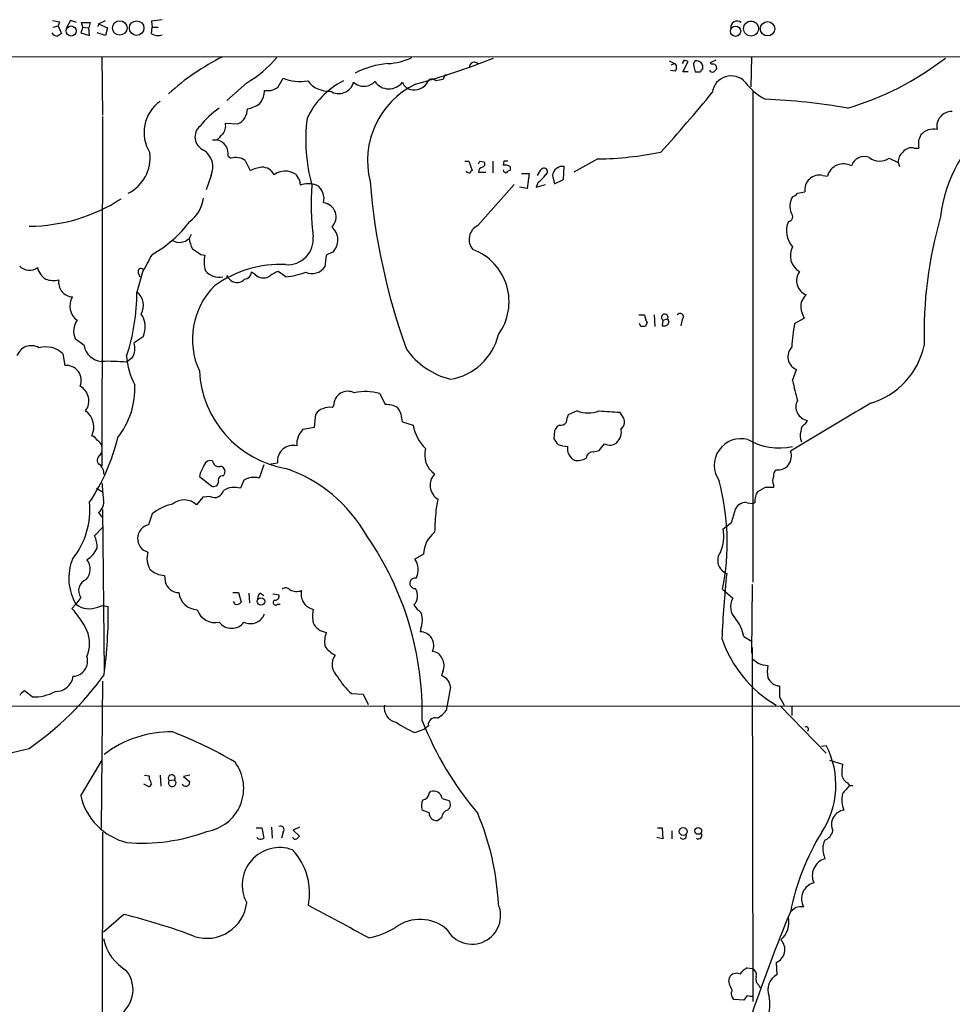
# Model space of a CAD drawing. Extents: x 8 to 1053, y 9 to 883.
# Drawn here: x 450 to 565, y 744 to 866 of the extents above; entities that cross this region are included whole.
import ezdxf

# ---------------------------------------------------------------- set-up
doc = ezdxf.new("R2010")
doc.units = 0
doc.header["$MEASUREMENT"] = 0
doc.layers.add('MAIN', color=5, linetype='CONTINUOUS')

msp = doc.modelspace()

# ---------------------------------------------------------------- linework, layer by layer
at = {"layer": 'MAIN'}
for p, q in [((454.4907, 865.0393), (455.0833, 865.2086)), ((455.2527, 865.7166), (455.0833, 865.2086)), ((455.0833, 865.2086), (455.5067, 864.2773)), ((456.6073, 865.886), (456.0993, 864.87)), ((457.3693, 865.632), (456.6073, 865.886)), ((458.1313, 865.0393), (457.962, 865.632)), ((457.962, 865.632), (459.0627, 865.632)), ((459.0627, 865.632), (458.8933, 864.9546)), ((460.0787, 865.4626), (459.994, 865.124)), ((460.0787, 865.4626), (460.9253, 865.886)), ((460.0787, 865.4626), (461.1793, 864.9546)), ((466.598, 865.8013), (466.6827, 865.0393)), ((458.1313, 865.0393), (457.8773, 864.362)), ((457.8773, 864.362), (458.978, 864.0233)), ((458.1313, 865.0393), (458.8933, 864.9546)), ((458.978, 864.0233), (458.8933, 864.9546)), ((460.9253, 864.0233), (459.9093, 864.362)), ((461.1793, 864.9546), (460.9253, 864.0233)), ((466.598, 864.2773), (466.6827, 865.0393)), ((466.6827, 865.0393), (467.4447, 865.0393)), ((398.78, 861.3986), (840.1473, 861.4833)), ((460.502, 861.3986), (460.5867, 854.202)), ((530.5213, 860.8906), (531.1987, 860.552)), ((530.7753, 860.3826), (531.1987, 860.552)), ((532.384, 860.9753), (532.13, 860.552)), ((532.2147, 859.536), (532.892, 860.806)), ((533.5693, 860.2133), (533.7387, 859.536)), ((536.2787, 860.9753), (535.6013, 860.6366)), ((535.6013, 860.6366), (535.7707, 860.4673)), ((540.6813, 861.3986), (540.5967, 857.6733)), ((502.92, 859.1973), (502.5813, 858.6046)), ((531.2833, 859.6206), (530.6907, 859.7053)), ((532.892, 859.536), (532.2147, 859.536)), ((478.3667, 858.1813), (475.9113, 855.98)), ((482.2613, 857.6733), (482.854, 858.774)), ((480.568, 857.25), (481.33, 857.25)), ((540.8507, 857.1653), (540.8507, 796.544)), ((460.5867, 854.0326), (460.502, 810.9373)), ((475.742, 853.186), (477.266, 853.1013)), ((474.1333, 851.154), (474.726, 851.154)), ((560.7473, 850.138), (561.34, 850.138)), ((476.0807, 849.122), (476.4193, 848.868)), ((478.1973, 848.614), (478.79, 847.344)), ((505.2907, 848.5293), (505.7987, 848.5293)), ((505.7987, 848.5293), (506.222, 847.344)), ((507.1533, 848.5293), (507.6613, 848.4446)), ((508.762, 848.5293), (508.762, 847.09)), ((510.1167, 848.5293), (510.032, 848.0213)), ((521.716, 848.7833), (518.7527, 847.1746)), ((557.6993, 848.868), (558.8, 848.36)), ((558.8, 848.36), (558.9693, 847.852)), ((506.984, 847.1746), (507.9153, 847.1746)), ((510.8787, 847.852), (510.8787, 847.344)), ((512.318, 847.0053), (513.2493, 847.0053)), ((513.2493, 847.0053), (512.9953, 845.1426)), ((514.2653, 846.7513), (514.6887, 847.4286)), ((517.4827, 846.2433), (517.5673, 847.852)), ((473.964, 846.7513), (473.3713, 844.9733)), ((484.886, 846.1586), (484.9707, 845.566)), ((506.8993, 840.5706), (511.3867, 845.6506)), ((514.35, 845.9046), (514.096, 845.312)), ((514.096, 845.312), (515.2813, 845.6506)), ((516.128, 846.7513), (516.382, 845.7353)), ((516.382, 845.7353), (517.4827, 846.2433)), ((549.4867, 846.7513), (550.0793, 846.6666)), ((512.9953, 845.1426), (512.064, 845.312)), ((546.354, 844.55), (547.2853, 844.7193)), ((471.5087, 839.47), (471.2547, 838.962)), ((488.95, 837.2686), (488.188, 836.93)), ((472.694, 837.0146), (473.202, 836.93)), ((488.188, 836.93), (488.0187, 835.4906)), ((465.4973, 834.8133), (464.82, 832.358)), ((464.9893, 834.7286), (465.1587, 834.2206)), ((479.4673, 834.4746), (478.9593, 834.8133)), ((483.1927, 834.2206), (482.2613, 834.898)), ((475.9113, 834.3053), (476.0807, 834.39)), ((526.796, 829.564), (527.4733, 829.564)), ((528.6587, 829.564), (528.7433, 828.1246)), ((529.7593, 828.8866), (529.6747, 828.2093)), ((529.7593, 828.8866), (530.352, 829.056)), ((530.5213, 828.6326), (530.352, 829.056)), ((532.13, 828.9713), (531.9607, 828.2093)), ((546.0153, 828.4633), (547.2007, 829.1406)), ((527.05, 828.1246), (526.8807, 828.4633)), ((527.812, 828.548), (527.558, 828.1246)), ((458.3007, 825.754), (457.2, 826.6006)), ((465.582, 826.8546), (464.4813, 826.0926)), ((455.676, 824.738), (455.93, 823.2986)), ((464.2273, 824.23), (463.55, 823.722)), ((545.7613, 821.436), (546.2693, 822.7906)), ((494.792, 819.8273), (495.4693, 818.4726)), ((488.95, 818.134), (489.1193, 818.388)), ((519.176, 817.7106), (518.0753, 817.2026)), ((486.7487, 815.6786), (486.918, 817.2873)), ((524.764, 817.0333), (524.4253, 817.5413)), ((547.37, 816.102), (547.624, 816.5253)), ((485.3093, 815.4246), (486.7487, 815.6786)), ((497.586, 816.356), (498.9407, 815.9326)), ((516.382, 815.2553), (516.2973, 814.2393)), ((516.9747, 815.9326), (516.7207, 815.7633)), ((460.248, 812.2073), (460.502, 812.546)), ((521.208, 812.6306), (521.8853, 812.8)), ((480.4833, 811.022), (479.8907, 809.4133)), ((481.1607, 811.1066), (482.1767, 811.276)), ((472.6093, 810.006), (472.5247, 809.5826)), ((472.5247, 809.5826), (474.0487, 808.3973)), ((475.488, 809.6673), (475.6573, 810.006)), ((459.8247, 808.1433), (460.5867, 807.72)), ((478.028, 809.1593), (477.6047, 808.1433)), ((542.3747, 808.228), (541.4433, 807.72)), ((543.3907, 808.5666), (543.3907, 808.228)), ((472.948, 807.0426), (472.186, 806.1113)), ((473.8793, 807.1273), (472.948, 807.0426)), ((501.9887, 806.7886), (501.7347, 805.434)), ((540.1733, 806.3653), (540.8507, 806.2806)), ((541.1047, 806.3653), (540.8507, 806.2806)), ((460.0787, 805.18), (460.502, 804.5873)), ((460.5867, 805.5186), (460.756, 785.5373)), ((466.6827, 805.0106), (466.2593, 803.656)), ((460.5867, 803.3173), (459.5707, 802.3013)), ((537.21, 803.148), (538.226, 803.91)), ((500.2107, 800.0153), (499.11, 799.4226)), ((468.2067, 797.3906), (468.2913, 796.6286)), ((540.766, 796.29), (540.6813, 787.8233)), ((457.8773, 794.6813), (457.2847, 793.8346)), ((476.6733, 795.274), (477.3507, 795.274)), ((477.3507, 795.274), (477.6893, 794.0886)), ((478.6207, 795.1893), (478.7053, 794.004)), ((480.06, 795.1893), (480.4833, 794.9353)), ((481.584, 795.1046), (482.346, 795.02)), ((537.1253, 795.6973), (538.3953, 794.5966)), ((457.2847, 793.8346), (456.7767, 793.3266)), ((459.994, 793.496), (460.5867, 793.6653)), ((460.5867, 793.6653), (461.264, 793.5806)), ((476.9273, 793.8346), (476.758, 794.1733)), ((482.1767, 793.8346), (482.5153, 793.8346)), ((499.0253, 793.75), (499.4487, 793.1573)), ((499.872, 790.8713), (499.7873, 790.448)), ((539.75, 789.8553), (540.766, 789.2626)), ((540.766, 788.5006), (540.8507, 744.8126)), ((502.5813, 785.5373), (502.412, 785.0293)), ((460.5867, 784.352), (460.4173, 766.1486)), ((451.866, 782.4046), (450.9347, 783.1666)), ((491.3207, 782.828), (492.76, 782.7433)), ((492.76, 782.7433), (493.3527, 781.4733)), ((503.5127, 783.59), (503.0047, 780.7113)), ((422.2327, 781.304), (672.338, 781.2193)), ((544.1527, 782.4046), (544.7453, 781.3886)), ((544.2373, 781.304), (549.91, 775.462)), ((545.6767, 781.2193), (545.6767, 780.1186)), ((500.8033, 778.8486), (500.2953, 778.4253)), ((499.11, 778.002), (500.2953, 778.4253)), ((549.3173, 776.3086), (549.91, 776.3933)), ((457.8773, 770.2126), (460.5867, 774.7)), ((550.3333, 774.6153), (551.942, 774.1073)), ((465.7513, 772.7526), (466.344, 772.668)), ((467.6987, 772.7526), (467.7833, 771.398)), ((471.3393, 772.7526), (470.5773, 772.5833)), ((466.344, 771.3133), (465.6667, 771.652)), ((466.344, 772.668), (466.344, 772.2446)), ((466.598, 771.652), (466.344, 771.3133)), ((468.7993, 772.0753), (469.4767, 772.16)), ((470.5773, 772.5833), (471.3393, 771.906)), ((552.5347, 771.8213), (552.7887, 771.4826)), ((500.888, 770.4666), (501.0573, 770.7206)), ((552.7887, 771.4826), (553.212, 771.4826)), ((502.4967, 769.874), (503.3433, 769.62)), ((500.888, 768.096), (500.0413, 768.4346)), ((502.412, 767.5033), (501.9887, 767.1646)), ((460.5867, 765.7253), (460.502, 721.868)), ((479.552, 766.2333), (480.2293, 766.2333)), ((480.2293, 766.2333), (480.4833, 764.9633)), ((481.4147, 766.318), (481.4993, 764.9633)), ((482.854, 765.7253), (482.6847, 764.9633)), ((484.886, 766.318), (484.124, 765.9793)), ((484.124, 765.9793), (484.886, 765.2173)), ((529.082, 766.2333), (529.6747, 766.2333)), ((529.6747, 766.2333), (529.7593, 764.8786)), ((530.86, 765.8946), (530.86, 764.8786)), ((479.806, 764.8786), (479.6367, 765.048)), ((529.7593, 764.8786), (528.9973, 765.048)), ((549.656, 762.762), (549.7407, 762.4233)), ((546.1847, 756.412), (545.5073, 755.904)), ((463.2113, 755.5653), (460.6713, 753.364)), ((543.7293, 749.6386), (543.814, 748.1146)), ((540.1733, 748.9613), (540.766, 748.8766)), ((537.8873, 747.268), (537.972, 747.776)), ((541.6127, 746.8446), (541.782, 746.506)), ((539.75, 744.982), (538.5647, 745.0666)), ((540.1733, 745.5746), (539.75, 744.982))]:
    msp.add_line(p, q, dxfattribs=at)
for centre, radius in [((456.6975, 864.5769), 0.6212), ((462.6972, 864.9533), 0.896), ((464.7822, 864.9302), 0.9004), ((538.7266, 864.5492), 0.6388), ((540.6431, 864.8769), 0.9254), ((542.676, 864.8493), 0.8876), ((480.1346, 794.1862), 0.4594), ((532.2606, 765.7927), 0.4838), ((534.1179, 765.8689), 0.4163)]:
    msp.add_circle(centre, radius, dxfattribs=at)
for centre, radius, start, end in [((497.1841, 1077.5001), 215.8946, 258.571588, 258.800745), ((509.5969, 527.2389), 341.282, 97.008861, 97.238063), ((538.9215, 865.0211), 0.783, 51.278481, 184.871805), ((455.013, 864.715), 0.7765, 207.036896, 268.944826), ((539.9353, 737.0965), 152.6537, 123.578078, 123.807241), ((467.4248, 865.3881), 1.3847, 233.338642, 292.410744), ((488.7703, 834.6648), 29.8893, 116.565223, 132.143917), ((471.8167, 869.7516), 13.2957, 299.5144, 320.608746), ((496.6131, 850.2326), 10.3508, 94.461071, 118.060928), ((495.431, 868.1609), 7.6182, 272.836528, 296.005703), ((473.6797, 950.6445), 96.0822, 285.399861, 291.469715), ((506.4835, 860.1261), 0.6058, 34.282969, 187.78902), ((530.8419, 860.05), 0.6159, 315.789511, 54.596423), ((490.3105, 733.8832), 133.8752, 71.453843, 71.683013), ((534.1622, 860.4249), 0.6295, 132.282873, 199.640967), ((533.904, 860.1073), 0.8006, 343.101958, 101.916304), ((535.9445, 860.0484), 0.4535, 337.461783, 112.533374), ((541.9806, 890.6716), 37.1536, 286.503085, 307.585065), ((534.0774, 1028.8858), 169.3501, 269.885409, 270.114558), ((534.7124, 859.5783), 0.2994, 98.143638, 188.121983), ((535.8553, 859.8322), 0.3412, 187.104189, 299.765709), ((538.1804, 856.6931), 2.3447, 42.130519, 172.577652), ((620.8439, 775.0554), 119.7133, 134.885408, 135.114592), ((484.9113, 863.4043), 5.0668, 246.043826, 281.275558), ((494.8545, 849.5605), 9.9731, 117.14263, 154.979254), ((488.4352, 860.2999), 3.1454, 216.355486, 274.756078), ((489.7432, 858.7413), 1.8922, 236.397274, 345.451866), ((492.8455, 859.5945), 1.8384, 226.271659, 317.422548), ((503.8198, 848.5524), 10.5297, 116.055483, 194.088108), ((495.9226, 859.5067), 2.0752, 213.856239, 323.281408), ((498.8935, 858.7173), 1.3832, 199.042755, 268.446471), ((499.0541, 859.2782), 1.9537, 264.180267, 339.831481), ((501.1421, 857.6733), 0.9653, 52.12814, 105.261365), ((544.482, 646.8749), 215.8359, 101.194034, 101.423222), ((545.8767, 862.6942), 7.4229, 216.623822, 241.849962), ((478.2504, 857.1903), 2.3183, 318.075429, 1.475579), ((480.8439, 859.5556), 2.3563, 281.905565, 306.980293), ((382.8999, 982.4339), 197.8131, 317.827843, 320.645006), ((470.3797, 852.0571), 4.6818, 124.934473, 212.445662), ((477.9765, 858.0855), 3.1574, 278.648759, 309.275362), ((540.0823, 787.5484), 68.6392, 79.547623, 88.086089), ((481.1937, 845.9795), 10.9936, 124.417019, 141.339052), ((476.4619, 854.9214), 1.9898, 293.83531, 1.226715), ((565.3904, 852.8197), 1.8082, 86.883795, 192.640505), ((474.1697, 852.8594), 1.6059, 320.191688, 11.73467), ((507.2628, 851.1986), 21.6001, 173.140002, 195.115578), ((580.8611, 839.8773), 16.9073, 127.139107, 173.908974), ((473.7485, 851.4982), 1.7657, 130.178242, 246.085612), ((305.7397, 1020.8175), 239.462, 314.885425, 315.114608), ((563.6111, 850.6037), 2.3184, 150.46387, 191.58814), ((563.1886, 850.3495), 2.1201, 78.093805, 138.776956), ((474.2855, 849.3928), 1.8155, 351.421795, 75.957633), ((461.4854, 848.9941), 4.9739, 296.687142, 6.362453), ((471.7132, 847.7869), 2.4777, 335.292696, 57.821806), ((520.9509, 892.0743), 43.2978, 271.012507, 281.394977), ((560.3281, 848.4202), 1.5293, 127.710681, 182.256019), ((560.4452, 848.8835), 1.2904, 76.460226, 144.653307), ((477.036, 846.8347), 2.1248, 56.868624, 106.872553), ((422.4237, 890.67), 94.6306, 333.327046, 333.55631), ((507.3509, 848.1624), 0.4195, 289.652905, 42.275526), ((510.3707, 721.5294), 127.0002, 89.885409, 90.114591), ((552.0591, 846.1394), 2.0488, 61.308298, 165.088759), ((554.6113, 847.4308), 1.6481, 67.424527, 162.12792), ((556.5319, 850.6585), 2.1375, 232.948361, 303.104216), ((481.0117, 842.4485), 5.376, 98.368243, 114.409732), ((480.2594, 846.104), 1.6636, 26.104514, 91.036743), ((483.1294, 844.9005), 2.3748, 58.280278, 125.412031), ((675.1318, 973.5394), 228.9527, 213.575462, 213.804645), ((505.8409, 847.5555), 0.4825, 217.869776, 285.271781), ((506.2645, 847.0475), 0.2995, 98.157154, 171.842846), ((507.5714, 847.1852), 0.5875, 97.767362, 181.033826), ((510.4614, 847.5316), 0.4416, 193.488668, 269.208601), ((510.2012, 846.6657), 1.3661, 60.269164, 97.114612), ((510.9213, 846.7932), 0.5524, 94.422569, 147.506537), ((512.2749, 848.9108), 3.6528, 304.616288, 325.389367), ((515.0697, 847.217), 0.4358, 299.046943, 150.953057), ((517.3544, 846.639), 1.2315, 80.045113, 174.768084), ((485.9867, 842.602), 3.1333, 71.079309, 108.920691), ((572.6353, 852.3385), 79.2832, 184.593308, 199.91653), ((549.0965, 844.9656), 1.8279, 77.673831, 187.74399), ((518.2654, 843.2381), 31.9403, 175.82042, 187.234196), ((485.9125, 843.8832), 2.0051, 345.010047, 57.062863), ((545.4226, 845.2273), 1.1516, 287.103826, 323.975919), ((451.3697, 861.7112), 21.2258, 270.425421, 302.815445), ((468.889, 844.4574), 4.1738, 305.949558, 353.1183), ((487.7042, 841.659), 1.7118, 312.712985, 85.137401), ((547.654, 842.9459), 2.2308, 148.04335, 202.433361), ((545.1979, 841.6615), 0.5855, 275.429199, 47.699325), ((459.8681, 849.5226), 14.2439, 298.582402, 323.643055), ((547.8949, 839.8995), 2.8928, 155.946009, 222.476867), ((613.6059, 827.2566), 51.6105, 163.781688, 181.668359), ((487.5609, 838.7985), 2.0665, 312.238439, 50.860414), ((507.7319, 838.8632), 1.8996, 115.995808, 221.386814), ((470.0647, 840.2272), 1.7369, 241.003067, 313.245644), ((475.4046, 839.6396), 4.2049, 189.27348, 207.59252), ((483.4313, 838.8994), 3.1639, 265.674909, 5.743028), ((641.5359, 1091.353), 305.2796, 236.192723, 236.421906), ((503.8769, 831.1656), 6.8847, 323.894431, 69.333597), ((547.7574, 836.8589), 2.2729, 151.426759, 239.622899), ((1016.416, 539.5634), 625.0471, 151.5829448, 151.8121272), ((476.8619, 836.1136), 3.7499, 167.42512, 197.554556), ((451.535, 836.6913), 1.6336, 223.090021, 308.113692), ((454.6965, 835.8476), 2.198, 191.59008, 238.844016), ((465.3159, 834.8979), 0.3679, 43.678532, 207.400918), ((475.0059, 836.4373), 2.2521, 220.236209, 280.163761), ((482.5011, 821.9817), 13.7803, 87.123247, 126.071821), ((478.0915, 834.8344), 0.8681, 271.399434, 358.607164), ((483.217, 831.8501), 3.1942, 107.409346, 132.087874), ((481.8129, 845.3184), 11.1833, 277.087269, 290.055636), ((486.4361, 836.5425), 1.9003, 245.498404, 326.389375), ((548.18, 833.7965), 1.9195, 144.981081, 247.798947), ((454.492, 836.3655), 2.5739, 248.753759, 285.226809), ((456.9539, 833.575), 1.8121, 170.246066, 267.070804), ((349.1653, 707.0513), 179.6055, 44.885409, 45.114591), ((477.1714, 834.8284), 1.2762, 233.892421, 317.524578), ((480.4768, 835.647), 1.5471, 229.269764, 292.78623), ((439.2422, 832.444), 25.5779, 341.868091, 359.807356), ((463.5798, 830.7232), 2.052, 328.421399, 52.81514), ((481.0366, 826.5258), 9.3646, 135.23838, 204.641432), ((458.6171, 830.6264), 2.0928, 147.030534, 236.236278), ((548.6702, 830.5605), 1.8988, 129.801708, 184.527841), ((550.9261, 831.0882), 4.2038, 189.275896, 207.600096), ((459.2894, 827.5256), 2.285, 143.44204, 203.879491), ((463.1542, 828.0424), 2.7028, 333.92983, 36.46034), ((530.2643, 829.93), 2.8149, 187.470898, 209.403546), ((529.982, 829.229), 0.4085, 334.940734, 236.959667), ((529.8864, 828.8442), 0.6693, 251.559637, 341.567759), ((531.8759, 829.3099), 0.4233, 306.886139, 143.113861), ((527.304, 701.1247), 127.0002, 89.885409, 90.114591), ((564.3497, 824.8475), 18.6875, 168.843637, 177.739474), ((502.3996, 828.7468), 7.2277, 278.859047, 346.899919), ((451.782, 823.8614), 1.8845, 60.404081, 160.708375), ((453.517, 822.4847), 3.1207, 46.224343, 104.93532), ((460.6507, 826.1842), 2.389, 190.373918, 264.393453), ((462.1681, 825.4594), 2.3983, 329.161617, 15.308759), ((505.833, 830.7839), 9.4673, 215.170506, 255.813159), ((546.8891, 824.3819), 1.7077, 135.230121, 248.719441), ((552.643, 827.8366), 9.6028, 286.767366, 347.474558), ((461.1369, 792.4097), 31.4051, 85.593179, 91.312958), ((471.7774, 824.9116), 8.2385, 182.975138, 208.916398), ((456.1103, 821.4778), 1.8297, 336.854041, 95.65513), ((485.4136, 823.3136), 12.9075, 183.074567, 260.092228), ((634.1116, 841.4633), 90.5918, 192.772003, 194.369602), ((456.8271, 818.9448), 2.0548, 323.084931, 61.970815), ((454.7271, 820.5191), 9.8474, 321.645782, 2.379816), ((490.8404, 818.3981), 1.7211, 61.590122, 180.336227), ((493.0704, 814.126), 5.9556, 73.197458, 103.705844), ((547.8678, 818.2075), 1.6998, 152.946529, 261.753583), ((456.9814, 815.6895), 2.5101, 333.716694, 53.627254), ((488.075, 816.7088), 1.2936, 103.879402, 153.434949), ((488.6538, 815.9749), 2.1793, 82.188537, 114.077541), ((495.5928, 815.4295), 3.0456, 62.623043, 92.323995), ((494.3994, 816.2815), 3.1875, 1.339283, 35.533499), ((520.5307, 821.196), 3.7394, 248.759967, 291.238605), ((526.2184, 863.5809), 46.0745, 264.603615, 267.769634), ((2032.1189, -1660.7938), 2885.8727, 120.7772354, 121.0064208), ((520.0782, 816.1561), 2.2598, 152.413275, 177.077961), ((524.0099, 816.3457), 1.0206, 304.960745, 42.359041), ((487.2074, 813.5539), 2.665, 135.416546, 183.469985), ((503.9136, 816.7227), 5.0353, 189.02776, 226.7688), ((643.5397, 730.8421), 152.6259, 146.192738, 146.421942), ((517.0715, 816.9181), 0.9902, 264.39016, 319.217958), ((522.6958, 815.1561), 1.9314, 316.06565, 10.536742), ((547.7292, 815.2191), 0.9531, 112.138512, 182.91674), ((438.7169, 820.0236), 24.3876, 326.180524, 346.688801), ((459.1532, 813.7675), 0.8143, 21.805329, 84.446932), ((459.4434, 813.0961), 1.0796, 11.3193, 64.434206), ((685.8362, 940.8704), 211.6102, 216.756595, 216.985832), ((539.3857, 810.9806), 3.2917, 74.632979, 215.382884), ((544.1172, 820.9311), 7.7984, 240.338594, 282.170754), ((548.3112, 814.6351), 1.6247, 160.755389, 206.877321), ((484.0966, 811.5116), 1.9343, 76.525582, 186.996058), ((503.1663, 812.2435), 2.8206, 163.300367, 235.416361), ((518.1394, 816.8948), 3.5899, 248.184068, 267.626016), ((519.5146, 813.0115), 1.5525, 168.989717, 244.13314), ((310.574, 982.5732), 271.0635, 321.220665, 321.449848), ((523.2122, 814.7433), 1.2746, 239.364658, 313.321483), ((460.5725, 811.6287), 0.6633, 119.285299, 231.912146), ((519.2183, 813.661), 2.0816, 259.45339, 300.561562), ((521.1326, 811.7726), 0.8613, 84.977818, 173.600302), ((543.9524, 812.0902), 1.6758, 262.349551, 21.901085), ((459.2279, 809.8968), 1.5293, 357.743981, 52.289319), ((726.8831, 683.5041), 284.0033, 153.320366, 153.549531), ((473.8865, 810.7536), 0.8147, 72.365716, 160.764386), ((474.9646, 811.6762), 0.8441, 189.974556, 282.639986), ((475.0594, 810.223), 0.6361, 340.052295, 81.87372), ((477.2751, 793.3099), 18.2734, 29.475367, 71.10488), ((544.3765, 809.6794), 0.9906, 130.795783, 185.608144), ((475.3822, 809.1381), 0.5397, 78.694232, 205.553719), ((479.2575, 807.0999), 2.3985, 74.692503, 120.837985), ((503.0702, 808.5297), 2.0497, 137.24005, 238.153143), ((544.8718, 809.0746), 1.5658, 161.068631, 198.931369), ((968.5842, 850.1294), 509.7587, 184.648117, 184.877301), ((474.2657, 808.9952), 0.6361, 250.052295, 351.87372), ((476.848, 805.5024), 2.7472, 74.011345, 119.673482), ((507.7643, 801.4636), 29.9219, 348.888912, 14.735815), ((542.8827, 554.2282), 254.0003, 89.885409, 90.114591), ((459.2615, 806.3945), 1.4638, 303.935407, 15.617974), ((474.3873, 808.1339), 1.1276, 243.221329, 347.471192), ((542.6711, 806.5771), 1.5806, 159.629778, 187.700518), ((542.1468, 807.0677), 0.9594, 137.162672, 176.438195), ((449.2687, 805.542), 9.7517, 321.132264, 5.342681), ((470.6197, 799.8885), 6.4604, 102.488405, 127.546962), ((470.6553, 804.4381), 2.2677, 47.546668, 129.178301), ((115.1321, 931.7634), 441.9898, 343.185875, 343.415046), ((539.9226, 805.0985), 1.2914, 78.805795, 156.989004), ((557.5988, 800.5812), 56.0745, 175.035296, 177.809383), ((466.6381, 801.9521), 1.7455, 102.533792, 254.603809), ((532.0046, 802.3012), 5.2738, 337.338935, 9.239779), ((456.8662, 800.9008), 3.0456, 357.676006, 27.376957), ((461.5639, 780.3568), 38.4883, 358.637008, 34.761426), ((503.7291, 799.9494), 3.5191, 127.943241, 178.92697), ((457.0573, 802.0139), 3.1086, 300.591705, 336.558905), ((468.6703, 799.4952), 2.6129, 162.766845, 210.919381), ((538.207, 799.2341), 1.6899, 142.223445, 250.15391), ((462.806, 797.063), 6.3959, 158.350635, 210.315568), ((457.216, 798.1579), 1.8489, 316.38938, 39.663128), ((497.4009, 798.1092), 2.1555, 330.628346, 37.541364), ((468.3844, 800.2606), 2.8755, 227.146336, 266.456976), ((499.1576, 796.4223), 0.6414, 79.061498, 273.316101), ((663.2652, 784.345), 126.3339, 173.957081, 177.61544), ((459.0721, 795.5185), 1.4589, 110.771622, 215.019046), ((470.0536, 797.096), 1.8232, 194.854089, 267.834358), ((483.1987, 795.2557), 0.616, 35.411159, 134.197517), ((472.3733, 795.5608), 2.4058, 186.846746, 267.555656), ((480.3986, 794.5966), 0.6826, 119.738635, 187.119811), ((481.8863, 794.8355), 0.4953, 264.40337, 21.867995), ((484.5171, 797.2156), 1.7989, 243.01048, 290.259308), ((486.9398, 795.0651), 1.8584, 165.576412, 258.814623), ((497.7831, 794.8766), 1.677, 317.793879, 32.676106), ((540.1722, 793.541), 2.0668, 149.286795, 225.905647), ((458.9382, 796.0561), 2.7693, 233.339067, 292.411533), ((406.4545, 792.6207), 54.8179, 352.129253, 1.003341), ((477.139, 794.4695), 0.6693, 251.559637, 325.310261), ((481.9518, 794.0516), 0.3125, 111.358743, 316.024188), ((448.3003, 785.5043), 11.5342, 26.314019, 42.701837), ((474.4479, 793.8576), 2.2871, 197.830473, 283.453541), ((478.8324, 793.3054), 1.8555, 244.309109, 339.29216), ((490.729, 792.3953), 4.2352, 168.467733, 191.532267), ((499.0897, 792.2747), 0.9528, 357.070332, 67.86583), ((497.5855, 791.845), 2.4852, 336.933398, 8.81873), ((476.504, 792.7763), 1.905, 216.869898, 323.130102), ((488.5034, 792.4757), 2.1358, 205.726426, 261.507967), ((534.8397, 788.9241), 4.9978, 10.738179, 38.81253), ((455.0305, 789.0087), 3.9511, 335.974052, 24.024624), ((491.913, 789.1358), 3.922, 161.761387, 186.820785), ((499.7496, 788.7239), 1.7245, 334.907634, 88.747343), ((490.6782, 790.4555), 3.2033, 213.8761, 244.292494), ((551.5226, 794.5656), 15.3091, 198.921377, 239.39857), ((456.8557, 786.8184), 1.876, 272.758997, 18.060219), ((490.9482, 786.4009), 2.0296, 144.851869, 229.39595), ((501.322, 786.7543), 1.2383, 18.440802, 90.495074), ((501.1313, 786.2676), 1.6235, 333.267653, 32.75431), ((668.2012, 956.1481), 211.6802, 233.014168, 233.24333), ((542.8635, 789.893), 3.5968, 248.204211, 267.606695), ((546.1027, 785.5373), 3.474, 167.329512, 192.670488), ((429.1502, 808.0801), 39.0688, 304.943062, 323.996272), ((454.7815, 785.2706), 2.1889, 269.036697, 351.434936), ((501.9834, 783.561), 1.5296, 1.086365, 73.727359), ((496.0608, 788.4999), 7.3918, 209.500006, 230.113942), ((544.261, 785.4403), 1.6845, 203.251738, 266.31376), ((882.8524, 783.0819), 338.7004, 179.885408, 180.114575), ((451.6544, 781.8541), 1.4969, 118.737847, 151.253601), ((452.1076, 787.8333), 5.4341, 267.451778, 299.031459), ((497.157, 781.0461), 1.8051, 169.062323, 259.369231), ((499.6609, 783.5473), 4.3845, 300.770125, 319.697495), ((505.1534, 791.5726), 14.8554, 235.895951, 245.995139), ((539.1892, 795.1576), 42.1848, 201.873467, 220.053954), ((501.6198, 778.9998), 0.8304, 69.985059, 190.491226), ((468.9733, 764.6168), 13.4721, 88.939262, 127.58594), ((450.0947, 728.6966), 52.9646, 59.561484, 68.829368), ((547.4546, 778.4253), 0.2922, 303.70094, 123.668315), ((540.6382, 771.5117), 10.4784, 325.923058, 27.766792), ((411.5984, 938.8137), 167.5853, 279.820466, 283.783874), ((472.6127, 771.1326), 5.3889, 279.002972, 36.808231), ((557.6637, 773.0484), 5.8189, 169.515049, 183.748314), ((469.1062, 772.3716), 0.4266, 330.268444, 223.993248), ((465.641, 771.5926), 0.9588, 3.551733, 42.844497), ((469.1778, 771.7995), 0.4683, 143.920457, 50.336983), ((470.8464, 771.8788), 0.4936, 207.354142, 3.158584), ((553.1128, 772.9782), 1.2933, 193.878289, 243.448818), ((499.999, 770.5936), 0.898, 278.130102, 351.869898), ((501.4384, 769.7216), 1.0692, 8.194518, 110.880927), ((555.0366, 769.7014), 3.1878, 166.111098, 203.415005), ((806.3774, 559.2895), 330.6556, 140.078726, 140.307898), ((465.3863, 771.938), 7.7047, 192.940662, 256.211753), ((501.5751, 768.9701), 1.6246, 153.121085, 199.245774), ((502.7197, 769.1043), 0.8092, 304.151534, 39.58981), ((501.8168, 768.0776), 0.929, 178.86509, 280.662844), ((503.5071, 767.3847), 1.1015, 107.602583, 173.818923), ((476.9136, 755.3197), 32.561, 2.667882, 22.940758), ((552.3484, 766.6769), 1.7736, 97.682381, 206.173521), ((465.5439, 786.7705), 22.4041, 264.894087, 290.680352), ((482.5615, 766.0351), 0.426, 313.354733, 120.387128), ((532.2335, 765.3019), 0.4385, 215.382743, 22.723381), ((534.1274, 765.3366), 0.433, 239.555924, 30.444076), ((574.6771, 750.1034), 29.7409, 148.50543, 168.753087), ((549.0635, 766.3179), 1.7453, 292.830469, 345.963757), ((480.0411, 765.7493), 0.9019, 254.88975, 299.361907), ((484.378, 765.1751), 0.3414, 187.152081, 299.726148), ((569.4166, 680.348), 119.7841, 134.885442, 135.114558), ((551.9349, 763.6384), 2.4416, 153.984874, 201.035321), ((482.4273, 759.199), 4.6156, 69.558732, 208.387353), ((478.2282, 758.1684), 7.9026, 349.040564, 42.664147), ((550.3595, 760.3491), 2.1645, 106.61152, 204.252488), ((548.9132, 757.4802), 2.0488, 104.911241, 208.691702), ((473.4577, 757.5541), 4.9397, 252.008883, 353.613055), ((-505.1289, -1107.9819), 2111.687, 61.7788472, 62.0080321), ((506.18, 755.4398), 3.5455, 209.339179, 23.178644), ((742.4513, 674.223), 213.2105, 157.474149, 161.075088), ((546.8619, 754.1259), 2.3843, 83.882192, 106.500607), ((444.3831, 679.5711), 78.2919, 69.398002, 76.0847), ((499.7572, 749.901), 5.0552, 48.765455, 126.6541), ((542.4173, 754.6197), 2.9002, 311.05193, 12.079027), ((491.7014, 762.1276), 9.5993, 280.418506, 301.656263), ((466.6554, 753.8999), 6.1232, 192.237423, 239.525536), ((543.1097, 751.2299), 1.7077, 291.274306, 44.772242), ((460.5037, 746.3014), 3.8299, 296.21113, 37.306442), ((541.6124, 746.2524), 3.0674, 117.979423, 140.602432), ((540.498, 748.1076), 0.8144, 342.343781, 70.786322), ((541.0372, 747.8479), 3.2028, 190.43141, 211.649458), ((538.8186, 747.3528), 0.9465, 63.426827, 153.440363), ((542.0781, 747.5642), 0.857, 159.765565, 237.107304), ((544.78, 746.2943), 2.0607, 117.954077, 202.972972), ((538.9731, 745.7405), 0.788, 147.205358, 238.783105), ((540.7235, 747.0564), 1.5807, 249.629778, 277.700518), ((537.1756, 744.4868), 5.7946, 342.875607, 9.969661)]:
    msp.add_arc(centre, radius, start, end, dxfattribs=at)

doc.saveas('drawing.dxf')
